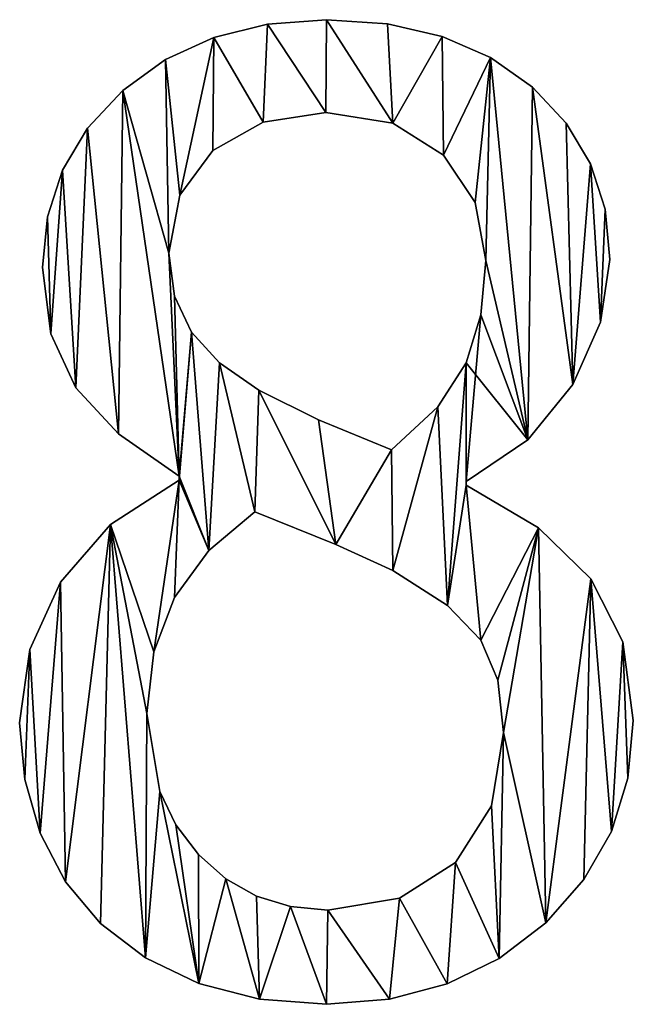
# Model space of a CAD drawing. Extents: x -4329 to 3238, y 0 to 25932.
# Drawn here: x -1165 to -1072, y 6148 to 6297 of the extents above; entities that cross this region are included whole.
import ezdxf

# ---------------------------------------------------------------- set-up
doc = ezdxf.new("R2010")
doc.units = 0
doc.header["$LTSCALE"] = 25.4
doc.layers.get('0').update_dxf_attribs({"color": 13, "linetype": 'CONTINUOUS'})

# ---------------------------------------------------------------- blocks, each defined once
blk = doc.blocks.new('BRICK_80X80X45_C')
at = {"color": 0}
for p, q in [((845.5, 149.14), (845.5, 149.14, 15)), ((845.5, 149.14), (845.5, 149.14, 15)), ((836.57, 148.47), (836.57, 148.47, 15)), ((836.57, 148.47), (836.57, 148.47, 15)), ((854.74, 148.5), (854.74, 148.5, 15)), ((854.74, 148.5), (854.74, 148.5, 15)), ((828.45, 146.46), (828.45, 146.46, 15)), ((828.45, 146.46), (828.45, 146.46, 15)), ((863.01, 146.59), (863.01, 146.59, 15)), ((863.01, 146.59), (863.01, 146.59, 15)), ((870.33, 143.4), (870.33, 143.4, 15)), ((870.33, 143.4), (870.33, 143.4, 15)), ((821.14, 143.1), (821.14, 143.1, 15)), ((821.14, 143.1), (821.14, 143.1, 15)), ((876.68, 138.94), (876.68, 138.94, 15)), ((876.68, 138.94), (876.68, 138.94, 15)), ((814.66, 138.41), (814.66, 138.41, 15)), ((814.66, 138.41), (814.66, 138.41, 15)), ((845.4, 135.06), (845.4, 135.06, 15)), ((845.4, 135.06), (845.4, 135.06, 15)), ((835.91, 133.62), (835.91, 133.62, 15)), ((835.91, 133.62), (835.91, 133.62, 15)), ((855.56, 133.45), (855.56, 133.45, 15)), ((855.56, 133.45), (855.56, 133.45, 15)), ((881.81, 133.48), (881.81, 133.48, 15)), ((881.81, 133.48), (881.81, 133.48, 15)), ((809.33, 132.71), (809.33, 132.71, 15)), ((809.33, 132.71), (809.33, 132.71, 15)), ((828.3, 129.31), (828.3, 129.31, 15)), ((828.3, 129.31), (828.3, 129.31, 15)), ((863.22, 128.64), (863.22, 128.64, 15)), ((863.22, 128.64), (863.22, 128.64, 15)), ((885.48, 127.31), (885.48, 127.31, 15)), ((885.48, 127.31), (885.48, 127.31, 15)), ((805.53, 126.34), (805.53, 126.34, 15)), ((805.53, 126.34), (805.53, 126.34, 15)), ((823.31, 122.56), (823.31, 122.56, 15)), ((823.31, 122.56), (823.31, 122.56, 15)), ((868.03, 121.43), (868.03, 121.43, 15)), ((868.03, 121.43), (868.03, 121.43, 15)), ((887.68, 120.43), (887.68, 120.43, 15)), ((887.68, 120.43), (887.68, 120.43, 15)), ((803.25, 119.3), (803.25, 119.3, 15)), ((803.25, 119.3), (803.25, 119.3, 15)), ((821.65, 113.79), (821.65, 113.79, 15)), ((821.65, 113.79), (821.65, 113.79, 15)), ((869.64, 112.64), (869.64, 112.64, 15)), ((869.64, 112.64), (869.64, 112.64, 15)), ((888.41, 112.84), (888.41, 112.84, 15)), ((888.41, 112.84), (888.41, 112.84, 15)), ((802.49, 111.59), (802.49, 111.59, 15)), ((802.49, 111.59), (802.49, 111.59, 15)), ((822.5, 107.26), (822.5, 107.26, 15)), ((822.5, 107.26), (822.5, 107.26, 15)), ((868.89, 104.42), (868.89, 104.42, 15)), ((868.89, 104.42), (868.89, 104.42, 15)), ((887.01, 103.3), (887.01, 103.3, 15)), ((887.01, 103.3), (887.01, 103.3, 15)), ((803.76, 101.58), (803.76, 101.58, 15)), ((803.76, 101.58), (803.76, 101.58, 15)), ((825.05, 101.82), (825.05, 101.82, 15)), ((825.05, 101.82), (825.05, 101.82, 15)), ((829.3, 97.17), (829.3, 97.17, 15)), ((829.3, 97.17), (829.3, 97.17, 15)), ((866.67, 97.17), (866.67, 97.17, 15)), ((866.67, 97.17), (866.67, 97.17, 15)), ((807.57, 93.39), (807.57, 93.39, 15)), ((807.57, 93.39), (807.57, 93.39, 15)), ((835.25, 93.01), (835.25, 93.01, 15)), ((835.25, 93.01), (835.25, 93.01, 15)), ((882.81, 93.87), (882.81, 93.87, 15)), ((882.81, 93.87), (882.81, 93.87, 15)), ((862.36, 90.51), (862.36, 90.51, 15)), ((862.36, 90.51), (862.36, 90.51, 15)), ((844.3, 88.51), (844.3, 88.51, 15)), ((844.3, 88.51), (844.3, 88.51, 15)), ((814.01, 86.4), (814.01, 86.4, 15)), ((814.01, 86.4), (814.01, 86.4, 15)), ((875.97, 85.51), (875.97, 85.51, 15)), ((875.97, 85.51), (875.97, 85.51, 15)), ((855.36, 84), (855.36, 84, 15)), ((855.36, 84), (855.36, 84, 15)), ((823.18, 79.41), (823.18, 79.98)), ((823.18, 79.41, 15), (823.18, 79.98, 15)), ((823.18, 79.41), (823.18, 79.98)), ((823.18, 79.41, 15), (823.18, 79.98, 15)), ((823.18, 79.98), (823.18, 79.98, 15)), ((823.18, 79.98), (823.18, 79.98, 15)), ((823.18, 79.41), (823.18, 79.41, 15)), ((823.18, 79.41), (823.18, 79.41, 15)), ((866.67, 79.21), (866.67, 78.64)), ((866.67, 79.21, 15), (866.67, 78.64, 15)), ((866.67, 79.21), (866.67, 79.21, 15)), ((866.67, 79.21), (866.67, 78.64)), ((866.67, 79.21), (866.67, 79.21, 15)), ((866.67, 79.21, 15), (866.67, 78.64, 15)), ((866.67, 78.64), (866.67, 78.64, 15)), ((866.67, 78.64), (866.67, 78.64, 15)), ((834.67, 74.62), (834.67, 74.62, 15)), ((834.67, 74.62), (834.67, 74.62, 15)), ((812.8, 72.67), (812.8, 72.67, 15)), ((812.8, 72.67), (812.8, 72.67, 15)), ((877.61, 72.17), (877.61, 72.17, 15)), ((877.61, 72.17), (877.61, 72.17, 15)), ((827.66, 68.74), (827.66, 68.74, 15)), ((827.66, 68.74), (827.66, 68.74, 15)), ((846.89, 69.64), (846.89, 69.64, 15)), ((846.89, 69.64), (846.89, 69.64, 15)), ((855.56, 65.71), (855.56, 65.71, 15)), ((855.56, 65.71), (855.56, 65.71, 15)), ((885.54, 64.46), (885.54, 64.46, 15)), ((885.54, 64.46), (885.54, 64.46, 15)), ((805.22, 63.94), (805.22, 63.94, 15)), ((805.22, 63.94), (805.22, 63.94, 15)), ((822.51, 61.64), (822.51, 61.64, 15)), ((822.51, 61.64), (822.51, 61.64, 15)), ((863.82, 60.39), (863.82, 60.39, 15)), ((863.82, 60.39), (863.82, 60.39, 15)), ((800.59, 53.75), (800.59, 53.75, 15)), ((800.59, 53.75), (800.59, 53.75, 15)), ((868.87, 55.17), (868.87, 55.17, 15)), ((868.87, 55.17), (868.87, 55.17, 15)), ((890.35, 54.93), (890.35, 54.93, 15)), ((890.35, 54.93), (890.35, 54.93, 15)), ((819.35, 53.39), (819.35, 53.39, 15)), ((819.35, 53.39), (819.35, 53.39, 15)), ((871.46, 49.09), (871.46, 49.09, 15)), ((871.46, 49.09), (871.46, 49.09, 15)), ((818.3, 44.06), (818.3, 44.06, 15)), ((818.3, 44.06), (818.3, 44.06, 15)), ((799.04, 42.62), (799.04, 42.62, 15)), ((799.04, 42.62), (799.04, 42.62, 15)), ((891.95, 43.01), (891.95, 43.01, 15)), ((891.95, 43.01), (891.95, 43.01, 15)), ((872.32, 41.19), (872.32, 41.19, 15)), ((872.32, 41.19), (872.32, 41.19, 15)), ((799.82, 34.04), (799.82, 34.04, 15)), ((799.82, 34.04), (799.82, 34.04, 15)), ((891.12, 34.23), (891.12, 34.23, 15)), ((891.12, 34.23), (891.12, 34.23, 15)), ((820.25, 32.26), (820.25, 32.26, 15)), ((820.25, 32.26), (820.25, 32.26, 15)), ((870.5, 30.04), (870.5, 30.04, 15)), ((870.5, 30.04), (870.5, 30.04, 15)), ((822.69, 27.2), (822.69, 27.2, 15)), ((822.69, 27.2), (822.69, 27.2, 15)), ((802.16, 25.91), (802.16, 25.91, 15)), ((802.16, 25.91), (802.16, 25.91, 15)), ((888.64, 26.2), (888.64, 26.2, 15)), ((888.64, 26.2), (888.64, 26.2, 15)), ((826.1, 22.7), (826.1, 22.7, 15)), ((826.1, 22.7), (826.1, 22.7, 15)), ((865.04, 21.5), (865.04, 21.5, 15)), ((865.04, 21.5), (865.04, 21.5, 15)), ((806, 18.55), (806, 18.55, 15)), ((806, 18.55), (806, 18.55, 15)), ((830.25, 19.01), (830.25, 19.01, 15)), ((830.25, 19.01), (830.25, 19.01, 15)), ((884.49, 18.91), (884.49, 18.91, 15)), ((884.49, 18.91), (884.49, 18.91, 15)), ((834.9, 16.38), (834.9, 16.38, 15)), ((834.9, 16.38), (834.9, 16.38, 15)), ((856.56, 16.08), (856.56, 16.08, 15)), ((856.56, 16.08), (856.56, 16.08, 15)), ((840.05, 14.8), (840.05, 14.8, 15)), ((840.05, 14.8), (840.05, 14.8, 15)), ((845.69, 14.27), (845.69, 14.27, 15)), ((845.69, 14.27), (845.69, 14.27, 15)), ((811.3, 12.26), (811.3, 12.26, 15)), ((811.3, 12.26), (811.3, 12.26, 15)), ((878.69, 12.36), (878.69, 12.36, 15)), ((878.69, 12.36), (878.69, 12.36, 15)), ((818.08, 7.02), (818.08, 7.02, 15)), ((818.08, 7.02), (818.08, 7.02, 15)), ((871.64, 6.95), (871.64, 6.95, 15)), ((871.64, 6.95), (871.64, 6.95, 15)), ((826.15, 3.16), (826.15, 3.16, 15)), ((826.15, 3.16), (826.15, 3.16, 15)), ((863.76, 3.09), (863.76, 3.09, 15)), ((863.76, 3.09), (863.76, 3.09, 15)), ((835.34, 0.79), (835.34, 0.79, 15)), ((835.34, 0.79), (835.34, 0.79, 15)), ((845.5, 0), (845.5, 0, 15)), ((845.5, 0), (845.5, 0, 15)), ((855.04, 0.77), (855.04, 0.77, 15)), ((855.04, 0.77), (855.04, 0.77, 15))]:
    blk.add_line(p, q, dxfattribs=at)
mesh = blk.add_polyface(dxfattribs=at)
corners = [(803.25, 119.3), (803.76, 101.58), (802.49, 111.59), (805.53, 126.34), (807.57, 93.39), (809.33, 132.71), (814.01, 86.4), (814.66, 138.41), (823.18, 79.98), (821.65, 113.79), (821.14, 143.1), (822.5, 107.26), (825.05, 101.82), (823.18, 79.41), (823.31, 122.56), (828.45, 146.46), (828.3, 129.31), (835.91, 133.62), (836.57, 148.47), (845.4, 135.06), (845.5, 149.14), (855.56, 133.45), (854.74, 148.5), (863.01, 146.59), (863.22, 128.64), (870.33, 143.4), (868.03, 121.43), (869.64, 112.64), (868.89, 104.42), (866.67, 79.21), (866.67, 97.17), (875.97, 85.51), (876.68, 138.94), (882.81, 93.87), (881.81, 133.48), (885.48, 127.31), (887.01, 103.3), (887.68, 120.43), (888.41, 112.84), (800.59, 53.75), (799.82, 34.04), (799.04, 42.62), (802.16, 25.91), (805.22, 63.94), (806, 18.55), (812.8, 72.67), (811.3, 12.26), (818.08, 7.02), (818.3, 44.06), (819.35, 53.39), (822.51, 61.64), (827.66, 68.74), (829.3, 97.17), (834.67, 74.62), (835.25, 93.01), (846.89, 69.64), (844.3, 88.51), (855.36, 84), (855.56, 65.71), (862.36, 90.51), (863.82, 60.39), (866.67, 78.64), (868.87, 55.17), (877.61, 72.17), (871.46, 49.09), (872.32, 41.19), (820.25, 32.26), (826.15, 3.16), (822.69, 27.2), (826.1, 22.7), (830.25, 19.01), (835.34, 0.79), (834.9, 16.38), (840.05, 14.8), (845.5, 0), (845.69, 14.27), (855.04, 0.77), (856.56, 16.08), (863.76, 3.09), (865.04, 21.5), (871.64, 6.95), (870.5, 30.04), (878.69, 12.36), (885.54, 64.46), (884.49, 18.91), (888.64, 26.2), (890.35, 54.93), (891.12, 34.23), (891.95, 43.01)]
mesh.append_faces([[corners[k] for k in face] for face in [(0, 1, 2), (36, 37, 38), (39, 40, 41), (87, 86, 88)]], dxfattribs={"vtx0": -1, "color": 0})
mesh.append_faces([[corners[k] for k in face] for face in [(1, 3, 4), (4, 5, 6), (6, 7, 8), (8, 12, 13), (14, 15, 16), (16, 15, 17), (17, 18, 19), (19, 20, 21), (21, 23, 24), (24, 25, 26), (26, 25, 27), (28, 29, 30), (29, 28, 31), (31, 32, 33), (33, 35, 36), (40, 39, 42), (42, 43, 44), (44, 45, 46), (46, 45, 47), (48, 45, 49), (49, 13, 50), (50, 13, 51), (51, 52, 53), (53, 54, 55), (55, 57, 58), (58, 59, 60), (60, 61, 62), (61, 30, 29), (62, 63, 64), (64, 63, 65), (47, 66, 67), (66, 47, 48), (67, 70, 71), (71, 73, 74), (74, 75, 76), (76, 77, 78), (78, 79, 80), (80, 65, 82), (82, 83, 84), (84, 83, 85), (85, 86, 87)]], dxfattribs={"vtx0": -1, "vtx1": -1, "color": 0})
mesh.append_faces([[corners[k] for k in face] for face in [(8, 7, 9), (31, 27, 25), (47, 45, 48), (51, 13, 12), (60, 30, 61), (82, 65, 63)]], dxfattribs={"vtx0": -1, "vtx1": -1, "vtx2": -1, "color": 0})
mesh.append_faces([[corners[k] for k in face] for face in [(1, 0, 3), (4, 3, 5), (6, 5, 7), (9, 7, 10), (8, 9, 11), (8, 11, 12), (10, 14, 9), (14, 10, 15), (17, 15, 18), (19, 18, 20), (21, 20, 22), (21, 22, 23), (24, 23, 25), (31, 28, 27), (31, 25, 32), (33, 32, 34), (33, 34, 35), (36, 35, 37), (42, 39, 43), (44, 43, 45), (49, 45, 13), (51, 12, 52), (53, 52, 54), (55, 54, 56), (55, 56, 57), (58, 57, 59), (60, 59, 30), (62, 61, 63), (67, 66, 68), (67, 68, 69), (67, 69, 70), (71, 70, 72), (71, 72, 73), (74, 73, 75), (76, 75, 77), (78, 77, 79), (80, 79, 81), (80, 81, 65), (82, 63, 83), (85, 83, 86)]], dxfattribs={"vtx0": -1, "vtx2": -1, "color": 0})
mesh = blk.add_polyface(dxfattribs=at)
corners = [(818.08, 7.02, 15), (820.25, 32.26, 15), (818.3, 44.06, 15), (826.15, 3.16, 15), (822.69, 27.2, 15), (826.1, 22.7, 15), (830.25, 19.01, 15), (835.34, 0.79, 15), (834.9, 16.38, 15), (840.05, 14.8, 15), (845.5, 0, 15), (845.69, 14.27, 15), (855.04, 0.77, 15), (856.56, 16.08, 15), (863.76, 3.09, 15), (865.04, 21.5, 15), (871.64, 6.95, 15), (870.5, 30.04, 15), (872.32, 41.19, 15), (878.69, 12.36, 15), (877.61, 72.17, 15), (885.54, 64.46, 15), (884.49, 18.91, 15), (888.64, 26.2, 15), (890.35, 54.93, 15), (891.12, 34.23, 15), (891.95, 43.01, 15), (868.87, 55.17, 15), (866.67, 78.64, 15), (863.82, 60.39, 15), (871.46, 49.09, 15), (799.82, 34.04, 15), (800.59, 53.75, 15), (799.04, 42.62, 15), (802.16, 25.91, 15), (805.22, 63.94, 15), (806, 18.55, 15), (812.8, 72.67, 15), (811.3, 12.26, 15), (819.35, 53.39, 15), (823.18, 79.41, 15), (822.51, 61.64, 15), (827.66, 68.74, 15), (823.18, 79.98, 15), (825.05, 101.82, 15), (829.3, 97.17, 15), (834.67, 74.62, 15), (835.25, 93.01, 15), (846.89, 69.64, 15), (844.3, 88.51, 15), (855.36, 84, 15), (855.56, 65.71, 15), (862.36, 90.51, 15), (866.67, 97.17, 15), (866.67, 79.21, 15), (875.97, 85.51, 15), (868.89, 104.42, 15), (869.64, 112.64, 15), (870.33, 143.4, 15), (876.68, 138.94, 15), (882.81, 93.87, 15), (881.81, 133.48, 15), (885.48, 127.31, 15), (887.01, 103.3, 15), (887.68, 120.43, 15), (888.41, 112.84, 15), (821.14, 143.1, 15), (823.31, 122.56, 15), (828.45, 146.46, 15), (821.65, 113.79, 15), (828.3, 129.31, 15), (835.91, 133.62, 15), (836.57, 148.47, 15), (845.4, 135.06, 15), (845.5, 149.14, 15), (855.56, 133.45, 15), (854.74, 148.5, 15), (863.01, 146.59, 15), (863.22, 128.64, 15), (868.03, 121.43, 15), (803.76, 101.58, 15), (803.25, 119.3, 15), (802.49, 111.59, 15), (805.53, 126.34, 15), (807.57, 93.39, 15), (809.33, 132.71, 15), (814.01, 86.4, 15), (814.66, 138.41, 15), (822.5, 107.26, 15)]
mesh.append_faces([[corners[k] for k in face] for face in [(24, 25, 26), (31, 32, 33), (64, 63, 65), (80, 81, 82)]], dxfattribs={"vtx0": -1, "color": 0})
mesh.append_faces([[corners[k] for k in face] for face in [(1, 3, 4), (4, 3, 5), (5, 3, 6), (6, 7, 8), (8, 7, 9), (9, 10, 11), (11, 12, 13), (13, 14, 15), (15, 16, 17), (17, 16, 18), (20, 19, 21), (21, 23, 24), (27, 28, 29), (28, 27, 20), (32, 34, 35), (35, 36, 37), (37, 39, 40), (40, 42, 43), (44, 42, 45), (45, 46, 47), (47, 48, 49), (49, 48, 50), (50, 51, 52), (52, 29, 53), (53, 55, 56), (56, 55, 57), (58, 55, 59), (59, 60, 61), (61, 60, 62), (62, 63, 64), (66, 67, 68), (67, 66, 69), (68, 71, 72), (72, 73, 74), (74, 75, 76), (76, 75, 77), (77, 78, 58), (81, 80, 83), (83, 84, 85), (85, 86, 87), (87, 69, 66), (69, 43, 88), (88, 43, 44)]], dxfattribs={"vtx0": -1, "vtx1": -1, "color": 0})
mesh.append_faces([[corners[k] for k in face] for face in [(18, 19, 20), (37, 0, 2), (43, 42, 44), (53, 29, 28), (57, 55, 58), (87, 43, 69)]], dxfattribs={"vtx0": -1, "vtx1": -1, "vtx2": -1, "color": 0})
mesh.append_faces([[corners[k] for k in face] for face in [(0, 1, 2), (1, 0, 3), (6, 3, 7), (9, 7, 10), (11, 10, 12), (13, 12, 14), (15, 14, 16), (18, 16, 19), (21, 19, 22), (21, 22, 23), (24, 23, 25), (20, 27, 30), (20, 30, 18), (32, 31, 34), (35, 34, 36), (37, 36, 38), (37, 38, 0), (37, 2, 39), (40, 39, 41), (40, 41, 42), (45, 42, 46), (47, 46, 48), (50, 48, 51), (52, 51, 29), (53, 28, 54), (53, 54, 55), (59, 55, 60), (62, 60, 63), (68, 67, 70), (68, 70, 71), (72, 71, 73), (74, 73, 75), (77, 75, 78), (58, 78, 79), (58, 79, 57), (83, 80, 84), (85, 84, 86), (87, 86, 43)]], dxfattribs={"vtx0": -1, "vtx2": -1, "color": 0})
mesh = blk.add_polyface(dxfattribs=at)
corners = [(836.57, 148.47, 15), (845.5, 149.14), (836.57, 148.47), (845.5, 149.14, 15)]
mesh.append_faces([[corners[k] for k in face] for face in [(0, 1, 2), (1, 0, 3)]], dxfattribs={"vtx0": -1, "color": 0})
mesh = blk.add_polyface(dxfattribs=at)
corners = [(845.5, 149.14, 15), (854.74, 148.5), (845.5, 149.14), (854.74, 148.5, 15)]
mesh.append_faces([[corners[k] for k in face] for face in [(0, 1, 2), (1, 0, 3)]], dxfattribs={"vtx0": -1, "color": 0})
mesh = blk.add_polyface(dxfattribs=at)
corners = [(828.45, 146.46, 15), (836.57, 148.47), (828.45, 146.46), (836.57, 148.47, 15)]
mesh.append_faces([[corners[k] for k in face] for face in [(0, 1, 2), (1, 0, 3)]], dxfattribs={"vtx0": -1, "color": 0})
mesh = blk.add_polyface(dxfattribs=at)
corners = [(854.74, 148.5, 15), (863.01, 146.59), (854.74, 148.5), (863.01, 146.59, 15)]
mesh.append_faces([[corners[k] for k in face] for face in [(0, 1, 2), (1, 0, 3)]], dxfattribs={"vtx0": -1, "color": 0})
mesh = blk.add_polyface(dxfattribs=at)
corners = [(821.14, 143.1, 15), (828.45, 146.46), (821.14, 143.1), (828.45, 146.46, 15)]
mesh.append_faces([[corners[k] for k in face] for face in [(0, 1, 2), (1, 0, 3)]], dxfattribs={"vtx0": -1, "color": 0})
mesh = blk.add_polyface(dxfattribs=at)
corners = [(863.01, 146.59, 15), (870.33, 143.4), (863.01, 146.59), (870.33, 143.4, 15)]
mesh.append_faces([[corners[k] for k in face] for face in [(0, 1, 2), (1, 0, 3)]], dxfattribs={"vtx0": -1, "color": 0})
mesh = blk.add_polyface(dxfattribs=at)
corners = [(870.33, 143.4, 15), (876.68, 138.94), (870.33, 143.4), (876.68, 138.94, 15)]
mesh.append_faces([[corners[k] for k in face] for face in [(0, 1, 2), (1, 0, 3)]], dxfattribs={"vtx0": -1, "color": 0})
mesh = blk.add_polyface(dxfattribs=at)
corners = [(814.66, 138.41, 15), (821.14, 143.1), (814.66, 138.41), (821.14, 143.1, 15)]
mesh.append_faces([[corners[k] for k in face] for face in [(0, 1, 2), (1, 0, 3)]], dxfattribs={"vtx0": -1, "color": 0})
mesh = blk.add_polyface(dxfattribs=at)
corners = [(876.68, 138.94), (881.81, 133.48, 15), (881.81, 133.48), (876.68, 138.94, 15)]
mesh.append_faces([[corners[k] for k in face] for face in [(0, 1, 2), (1, 0, 3)]], dxfattribs={"vtx0": -1, "color": 0})
mesh = blk.add_polyface(dxfattribs=at)
corners = [(814.66, 138.41, 15), (809.33, 132.71), (809.33, 132.71, 15), (814.66, 138.41)]
mesh.append_faces([[corners[k] for k in face] for face in [(0, 1, 2), (1, 0, 3)]], dxfattribs={"vtx0": -1, "color": 0})
mesh = blk.add_polyface(dxfattribs=at)
corners = [(845.4, 135.06, 15), (835.91, 133.62), (845.4, 135.06), (835.91, 133.62, 15)]
mesh.append_faces([[corners[k] for k in face] for face in [(0, 1, 2), (1, 0, 3)]], dxfattribs={"vtx0": -1, "color": 0})
mesh = blk.add_polyface(dxfattribs=at)
corners = [(855.56, 133.45, 15), (845.4, 135.06), (855.56, 133.45), (845.4, 135.06, 15)]
mesh.append_faces([[corners[k] for k in face] for face in [(0, 1, 2), (1, 0, 3)]], dxfattribs={"vtx0": -1, "color": 0})
mesh = blk.add_polyface(dxfattribs=at)
corners = [(835.91, 133.62, 15), (828.3, 129.31), (835.91, 133.62), (828.3, 129.31, 15)]
mesh.append_faces([[corners[k] for k in face] for face in [(0, 1, 2), (1, 0, 3)]], dxfattribs={"vtx0": -1, "color": 0})
mesh = blk.add_polyface(dxfattribs=at)
corners = [(863.22, 128.64, 15), (855.56, 133.45), (863.22, 128.64), (855.56, 133.45, 15)]
mesh.append_faces([[corners[k] for k in face] for face in [(0, 1, 2), (1, 0, 3)]], dxfattribs={"vtx0": -1, "color": 0})
mesh = blk.add_polyface(dxfattribs=at)
corners = [(881.81, 133.48), (885.48, 127.31, 15), (885.48, 127.31), (881.81, 133.48, 15)]
mesh.append_faces([[corners[k] for k in face] for face in [(0, 1, 2), (1, 0, 3)]], dxfattribs={"vtx0": -1, "color": 0})
mesh = blk.add_polyface(dxfattribs=at)
corners = [(809.33, 132.71, 15), (805.53, 126.34), (805.53, 126.34, 15), (809.33, 132.71)]
mesh.append_faces([[corners[k] for k in face] for face in [(0, 1, 2), (1, 0, 3)]], dxfattribs={"vtx0": -1, "color": 0})
mesh = blk.add_polyface(dxfattribs=at)
corners = [(828.3, 129.31), (823.31, 122.56, 15), (823.31, 122.56), (828.3, 129.31, 15)]
mesh.append_faces([[corners[k] for k in face] for face in [(0, 1, 2), (1, 0, 3)]], dxfattribs={"vtx0": -1, "color": 0})
mesh = blk.add_polyface(dxfattribs=at)
corners = [(863.22, 128.64, 15), (868.03, 121.43), (868.03, 121.43, 15), (863.22, 128.64)]
mesh.append_faces([[corners[k] for k in face] for face in [(0, 1, 2), (1, 0, 3)]], dxfattribs={"vtx0": -1, "color": 0})
mesh = blk.add_polyface(dxfattribs=at)
corners = [(885.48, 127.31), (887.68, 120.43, 15), (887.68, 120.43), (885.48, 127.31, 15)]
mesh.append_faces([[corners[k] for k in face] for face in [(0, 1, 2), (1, 0, 3)]], dxfattribs={"vtx0": -1, "color": 0})
mesh = blk.add_polyface(dxfattribs=at)
corners = [(805.53, 126.34, 15), (803.25, 119.3), (803.25, 119.3, 15), (805.53, 126.34)]
mesh.append_faces([[corners[k] for k in face] for face in [(0, 1, 2), (1, 0, 3)]], dxfattribs={"vtx0": -1, "color": 0})
mesh = blk.add_polyface(dxfattribs=at)
corners = [(823.31, 122.56), (821.65, 113.79, 15), (821.65, 113.79), (823.31, 122.56, 15)]
mesh.append_faces([[corners[k] for k in face] for face in [(0, 1, 2), (1, 0, 3)]], dxfattribs={"vtx0": -1, "color": 0})
mesh = blk.add_polyface(dxfattribs=at)
corners = [(868.03, 121.43, 15), (869.64, 112.64), (869.64, 112.64, 15), (868.03, 121.43)]
mesh.append_faces([[corners[k] for k in face] for face in [(0, 1, 2), (1, 0, 3)]], dxfattribs={"vtx0": -1, "color": 0})
mesh = blk.add_polyface(dxfattribs=at)
corners = [(887.68, 120.43), (888.41, 112.84, 15), (888.41, 112.84), (887.68, 120.43, 15)]
mesh.append_faces([[corners[k] for k in face] for face in [(0, 1, 2), (1, 0, 3)]], dxfattribs={"vtx0": -1, "color": 0})
mesh = blk.add_polyface(dxfattribs=at)
corners = [(803.25, 119.3, 15), (802.49, 111.59), (802.49, 111.59, 15), (803.25, 119.3)]
mesh.append_faces([[corners[k] for k in face] for face in [(0, 1, 2), (1, 0, 3)]], dxfattribs={"vtx0": -1, "color": 0})
mesh = blk.add_polyface(dxfattribs=at)
corners = [(821.65, 113.79), (822.5, 107.26, 15), (822.5, 107.26), (821.65, 113.79, 15)]
mesh.append_faces([[corners[k] for k in face] for face in [(0, 1, 2), (1, 0, 3)]], dxfattribs={"vtx0": -1, "color": 0})
mesh = blk.add_polyface(dxfattribs=at)
corners = [(869.64, 112.64, 15), (868.89, 104.42), (868.89, 104.42, 15), (869.64, 112.64)]
mesh.append_faces([[corners[k] for k in face] for face in [(0, 1, 2), (1, 0, 3)]], dxfattribs={"vtx0": -1, "color": 0})
mesh = blk.add_polyface(dxfattribs=at)
corners = [(888.41, 112.84), (887.01, 103.3, 15), (887.01, 103.3), (888.41, 112.84, 15)]
mesh.append_faces([[corners[k] for k in face] for face in [(0, 1, 2), (1, 0, 3)]], dxfattribs={"vtx0": -1, "color": 0})
mesh = blk.add_polyface(dxfattribs=at)
corners = [(802.49, 111.59, 15), (803.76, 101.58), (803.76, 101.58, 15), (802.49, 111.59)]
mesh.append_faces([[corners[k] for k in face] for face in [(0, 1, 2), (1, 0, 3)]], dxfattribs={"vtx0": -1, "color": 0})
mesh = blk.add_polyface(dxfattribs=at)
corners = [(822.5, 107.26), (825.05, 101.82, 15), (825.05, 101.82), (822.5, 107.26, 15)]
mesh.append_faces([[corners[k] for k in face] for face in [(0, 1, 2), (1, 0, 3)]], dxfattribs={"vtx0": -1, "color": 0})
mesh = blk.add_polyface(dxfattribs=at)
corners = [(868.89, 104.42, 15), (866.67, 97.17), (866.67, 97.17, 15), (868.89, 104.42)]
mesh.append_faces([[corners[k] for k in face] for face in [(0, 1, 2), (1, 0, 3)]], dxfattribs={"vtx0": -1, "color": 0})
mesh = blk.add_polyface(dxfattribs=at)
corners = [(887.01, 103.3), (882.81, 93.87, 15), (882.81, 93.87), (887.01, 103.3, 15)]
mesh.append_faces([[corners[k] for k in face] for face in [(0, 1, 2), (1, 0, 3)]], dxfattribs={"vtx0": -1, "color": 0})
mesh = blk.add_polyface(dxfattribs=at)
corners = [(803.76, 101.58, 15), (807.57, 93.39), (807.57, 93.39, 15), (803.76, 101.58)]
mesh.append_faces([[corners[k] for k in face] for face in [(0, 1, 2), (1, 0, 3)]], dxfattribs={"vtx0": -1, "color": 0})
mesh = blk.add_polyface(dxfattribs=at)
corners = [(825.05, 101.82), (829.3, 97.17, 15), (829.3, 97.17), (825.05, 101.82, 15)]
mesh.append_faces([[corners[k] for k in face] for face in [(0, 1, 2), (1, 0, 3)]], dxfattribs={"vtx0": -1, "color": 0})
mesh = blk.add_polyface(dxfattribs=at)
corners = [(829.3, 97.17, 15), (835.25, 93.01), (829.3, 97.17), (835.25, 93.01, 15)]
mesh.append_faces([[corners[k] for k in face] for face in [(0, 1, 2), (1, 0, 3)]], dxfattribs={"vtx0": -1, "color": 0})
mesh = blk.add_polyface(dxfattribs=at)
corners = [(866.67, 97.17, 15), (862.36, 90.51), (862.36, 90.51, 15), (866.67, 97.17)]
mesh.append_faces([[corners[k] for k in face] for face in [(0, 1, 2), (1, 0, 3)]], dxfattribs={"vtx0": -1, "color": 0})
mesh = blk.add_polyface(dxfattribs=at)
corners = [(807.57, 93.39, 15), (814.01, 86.4), (814.01, 86.4, 15), (807.57, 93.39)]
mesh.append_faces([[corners[k] for k in face] for face in [(0, 1, 2), (1, 0, 3)]], dxfattribs={"vtx0": -1, "color": 0})
mesh = blk.add_polyface(dxfattribs=at)
corners = [(835.25, 93.01, 15), (844.3, 88.51), (835.25, 93.01), (844.3, 88.51, 15)]
mesh.append_faces([[corners[k] for k in face] for face in [(0, 1, 2), (1, 0, 3)]], dxfattribs={"vtx0": -1, "color": 0})
mesh = blk.add_polyface(dxfattribs=at)
corners = [(882.81, 93.87), (875.97, 85.51, 15), (875.97, 85.51), (882.81, 93.87, 15)]
mesh.append_faces([[corners[k] for k in face] for face in [(0, 1, 2), (1, 0, 3)]], dxfattribs={"vtx0": -1, "color": 0})
mesh = blk.add_polyface(dxfattribs=at)
corners = [(855.36, 84, 15), (862.36, 90.51), (855.36, 84), (862.36, 90.51, 15)]
mesh.append_faces([[corners[k] for k in face] for face in [(0, 1, 2), (1, 0, 3)]], dxfattribs={"vtx0": -1, "color": 0})
mesh = blk.add_polyface(dxfattribs=at)
corners = [(844.3, 88.51, 15), (855.36, 84), (844.3, 88.51), (855.36, 84, 15)]
mesh.append_faces([[corners[k] for k in face] for face in [(0, 1, 2), (1, 0, 3)]], dxfattribs={"vtx0": -1, "color": 0})
mesh = blk.add_polyface(dxfattribs=at)
corners = [(823.18, 79.98, 15), (814.01, 86.4), (823.18, 79.98), (814.01, 86.4, 15)]
mesh.append_faces([[corners[k] for k in face] for face in [(0, 1, 2), (1, 0, 3)]], dxfattribs={"vtx0": -1, "color": 0})
mesh = blk.add_polyface(dxfattribs=at)
corners = [(875.97, 85.51, 15), (866.67, 79.21), (875.97, 85.51), (866.67, 79.21, 15)]
mesh.append_faces([[corners[k] for k in face] for face in [(0, 1, 2), (1, 0, 3)]], dxfattribs={"vtx0": -1, "color": 0})
mesh = blk.add_polyface(dxfattribs=at)
corners = [(812.8, 72.67, 15), (823.18, 79.41), (812.8, 72.67), (823.18, 79.41, 15)]
mesh.append_faces([[corners[k] for k in face] for face in [(0, 1, 2), (1, 0, 3)]], dxfattribs={"vtx0": -1, "color": 0})
mesh = blk.add_polyface(dxfattribs=at)
corners = [(823.18, 79.98, 15), (823.18, 79.41), (823.18, 79.41, 15), (823.18, 79.98)]
mesh.append_faces([[corners[k] for k in face] for face in [(0, 1, 2), (1, 0, 3)]], dxfattribs={"vtx0": -1, "color": 0})
mesh = blk.add_polyface(dxfattribs=at)
corners = [(866.67, 79.21), (866.67, 78.64, 15), (866.67, 78.64), (866.67, 79.21, 15)]
mesh.append_faces([[corners[k] for k in face] for face in [(0, 1, 2), (1, 0, 3)]], dxfattribs={"vtx0": -1, "color": 0})
mesh = blk.add_polyface(dxfattribs=at)
corners = [(866.67, 78.64, 15), (877.61, 72.17), (866.67, 78.64), (877.61, 72.17, 15)]
mesh.append_faces([[corners[k] for k in face] for face in [(0, 1, 2), (1, 0, 3)]], dxfattribs={"vtx0": -1, "color": 0})
mesh = blk.add_polyface(dxfattribs=at)
corners = [(834.67, 74.62, 15), (827.66, 68.74), (834.67, 74.62), (827.66, 68.74, 15)]
mesh.append_faces([[corners[k] for k in face] for face in [(0, 1, 2), (1, 0, 3)]], dxfattribs={"vtx0": -1, "color": 0})
mesh = blk.add_polyface(dxfattribs=at)
corners = [(846.89, 69.64, 15), (834.67, 74.62), (846.89, 69.64), (834.67, 74.62, 15)]
mesh.append_faces([[corners[k] for k in face] for face in [(0, 1, 2), (1, 0, 3)]], dxfattribs={"vtx0": -1, "color": 0})
mesh = blk.add_polyface(dxfattribs=at)
corners = [(812.8, 72.67, 15), (805.22, 63.94), (805.22, 63.94, 15), (812.8, 72.67)]
mesh.append_faces([[corners[k] for k in face] for face in [(0, 1, 2), (1, 0, 3)]], dxfattribs={"vtx0": -1, "color": 0})
mesh = blk.add_polyface(dxfattribs=at)
corners = [(877.61, 72.17, 15), (885.54, 64.46), (877.61, 72.17), (885.54, 64.46, 15)]
mesh.append_faces([[corners[k] for k in face] for face in [(0, 1, 2), (1, 0, 3)]], dxfattribs={"vtx0": -1, "color": 0})
mesh = blk.add_polyface(dxfattribs=at)
corners = [(827.66, 68.74), (822.51, 61.64, 15), (822.51, 61.64), (827.66, 68.74, 15)]
mesh.append_faces([[corners[k] for k in face] for face in [(0, 1, 2), (1, 0, 3)]], dxfattribs={"vtx0": -1, "color": 0})
mesh = blk.add_polyface(dxfattribs=at)
corners = [(855.56, 65.71, 15), (846.89, 69.64), (855.56, 65.71), (846.89, 69.64, 15)]
mesh.append_faces([[corners[k] for k in face] for face in [(0, 1, 2), (1, 0, 3)]], dxfattribs={"vtx0": -1, "color": 0})
mesh = blk.add_polyface(dxfattribs=at)
corners = [(863.82, 60.39, 15), (855.56, 65.71), (863.82, 60.39), (855.56, 65.71, 15)]
mesh.append_faces([[corners[k] for k in face] for face in [(0, 1, 2), (1, 0, 3)]], dxfattribs={"vtx0": -1, "color": 0})
mesh = blk.add_polyface(dxfattribs=at)
corners = [(885.54, 64.46), (890.35, 54.93, 15), (890.35, 54.93), (885.54, 64.46, 15)]
mesh.append_faces([[corners[k] for k in face] for face in [(0, 1, 2), (1, 0, 3)]], dxfattribs={"vtx0": -1, "color": 0})
mesh = blk.add_polyface(dxfattribs=at)
corners = [(805.22, 63.94, 15), (800.59, 53.75), (800.59, 53.75, 15), (805.22, 63.94)]
mesh.append_faces([[corners[k] for k in face] for face in [(0, 1, 2), (1, 0, 3)]], dxfattribs={"vtx0": -1, "color": 0})
mesh = blk.add_polyface(dxfattribs=at)
corners = [(822.51, 61.64), (819.35, 53.39, 15), (819.35, 53.39), (822.51, 61.64, 15)]
mesh.append_faces([[corners[k] for k in face] for face in [(0, 1, 2), (1, 0, 3)]], dxfattribs={"vtx0": -1, "color": 0})
mesh = blk.add_polyface(dxfattribs=at)
corners = [(863.82, 60.39, 15), (868.87, 55.17), (868.87, 55.17, 15), (863.82, 60.39)]
mesh.append_faces([[corners[k] for k in face] for face in [(0, 1, 2), (1, 0, 3)]], dxfattribs={"vtx0": -1, "color": 0})
mesh = blk.add_polyface(dxfattribs=at)
corners = [(800.59, 53.75, 15), (799.04, 42.62), (799.04, 42.62, 15), (800.59, 53.75)]
mesh.append_faces([[corners[k] for k in face] for face in [(0, 1, 2), (1, 0, 3)]], dxfattribs={"vtx0": -1, "color": 0})
mesh = blk.add_polyface(dxfattribs=at)
corners = [(868.87, 55.17, 15), (871.46, 49.09), (871.46, 49.09, 15), (868.87, 55.17)]
mesh.append_faces([[corners[k] for k in face] for face in [(0, 1, 2), (1, 0, 3)]], dxfattribs={"vtx0": -1, "color": 0})
mesh = blk.add_polyface(dxfattribs=at)
corners = [(890.35, 54.93), (891.95, 43.01, 15), (891.95, 43.01), (890.35, 54.93, 15)]
mesh.append_faces([[corners[k] for k in face] for face in [(0, 1, 2), (1, 0, 3)]], dxfattribs={"vtx0": -1, "color": 0})
mesh = blk.add_polyface(dxfattribs=at)
corners = [(819.35, 53.39), (818.3, 44.06, 15), (818.3, 44.06), (819.35, 53.39, 15)]
mesh.append_faces([[corners[k] for k in face] for face in [(0, 1, 2), (1, 0, 3)]], dxfattribs={"vtx0": -1, "color": 0})
mesh = blk.add_polyface(dxfattribs=at)
corners = [(871.46, 49.09, 15), (872.32, 41.19), (872.32, 41.19, 15), (871.46, 49.09)]
mesh.append_faces([[corners[k] for k in face] for face in [(0, 1, 2), (1, 0, 3)]], dxfattribs={"vtx0": -1, "color": 0})
mesh = blk.add_polyface(dxfattribs=at)
corners = [(818.3, 44.06), (820.25, 32.26, 15), (820.25, 32.26), (818.3, 44.06, 15)]
mesh.append_faces([[corners[k] for k in face] for face in [(0, 1, 2), (1, 0, 3)]], dxfattribs={"vtx0": -1, "color": 0})
mesh = blk.add_polyface(dxfattribs=at)
corners = [(799.04, 42.62, 15), (799.82, 34.04), (799.82, 34.04, 15), (799.04, 42.62)]
mesh.append_faces([[corners[k] for k in face] for face in [(0, 1, 2), (1, 0, 3)]], dxfattribs={"vtx0": -1, "color": 0})
mesh = blk.add_polyface(dxfattribs=at)
corners = [(891.95, 43.01), (891.12, 34.23, 15), (891.12, 34.23), (891.95, 43.01, 15)]
mesh.append_faces([[corners[k] for k in face] for face in [(0, 1, 2), (1, 0, 3)]], dxfattribs={"vtx0": -1, "color": 0})
mesh = blk.add_polyface(dxfattribs=at)
corners = [(872.32, 41.19, 15), (870.5, 30.04), (870.5, 30.04, 15), (872.32, 41.19)]
mesh.append_faces([[corners[k] for k in face] for face in [(0, 1, 2), (1, 0, 3)]], dxfattribs={"vtx0": -1, "color": 0})
mesh = blk.add_polyface(dxfattribs=at)
corners = [(799.82, 34.04, 15), (802.16, 25.91), (802.16, 25.91, 15), (799.82, 34.04)]
mesh.append_faces([[corners[k] for k in face] for face in [(0, 1, 2), (1, 0, 3)]], dxfattribs={"vtx0": -1, "color": 0})
mesh = blk.add_polyface(dxfattribs=at)
corners = [(891.12, 34.23), (888.64, 26.2, 15), (888.64, 26.2), (891.12, 34.23, 15)]
mesh.append_faces([[corners[k] for k in face] for face in [(0, 1, 2), (1, 0, 3)]], dxfattribs={"vtx0": -1, "color": 0})
mesh = blk.add_polyface(dxfattribs=at)
corners = [(820.25, 32.26), (822.69, 27.2, 15), (822.69, 27.2), (820.25, 32.26, 15)]
mesh.append_faces([[corners[k] for k in face] for face in [(0, 1, 2), (1, 0, 3)]], dxfattribs={"vtx0": -1, "color": 0})
mesh = blk.add_polyface(dxfattribs=at)
corners = [(870.5, 30.04, 15), (865.04, 21.5), (865.04, 21.5, 15), (870.5, 30.04)]
mesh.append_faces([[corners[k] for k in face] for face in [(0, 1, 2), (1, 0, 3)]], dxfattribs={"vtx0": -1, "color": 0})
mesh = blk.add_polyface(dxfattribs=at)
corners = [(822.69, 27.2), (826.1, 22.7, 15), (826.1, 22.7), (822.69, 27.2, 15)]
mesh.append_faces([[corners[k] for k in face] for face in [(0, 1, 2), (1, 0, 3)]], dxfattribs={"vtx0": -1, "color": 0})
mesh = blk.add_polyface(dxfattribs=at)
corners = [(802.16, 25.91, 15), (806, 18.55), (806, 18.55, 15), (802.16, 25.91)]
mesh.append_faces([[corners[k] for k in face] for face in [(0, 1, 2), (1, 0, 3)]], dxfattribs={"vtx0": -1, "color": 0})
mesh = blk.add_polyface(dxfattribs=at)
corners = [(888.64, 26.2), (884.49, 18.91, 15), (884.49, 18.91), (888.64, 26.2, 15)]
mesh.append_faces([[corners[k] for k in face] for face in [(0, 1, 2), (1, 0, 3)]], dxfattribs={"vtx0": -1, "color": 0})
mesh = blk.add_polyface(dxfattribs=at)
corners = [(826.1, 22.7, 15), (830.25, 19.01), (826.1, 22.7), (830.25, 19.01, 15)]
mesh.append_faces([[corners[k] for k in face] for face in [(0, 1, 2), (1, 0, 3)]], dxfattribs={"vtx0": -1, "color": 0})
mesh = blk.add_polyface(dxfattribs=at)
corners = [(856.56, 16.08, 15), (865.04, 21.5), (856.56, 16.08), (865.04, 21.5, 15)]
mesh.append_faces([[corners[k] for k in face] for face in [(0, 1, 2), (1, 0, 3)]], dxfattribs={"vtx0": -1, "color": 0})
mesh = blk.add_polyface(dxfattribs=at)
corners = [(806, 18.55, 15), (811.3, 12.26), (811.3, 12.26, 15), (806, 18.55)]
mesh.append_faces([[corners[k] for k in face] for face in [(0, 1, 2), (1, 0, 3)]], dxfattribs={"vtx0": -1, "color": 0})
mesh = blk.add_polyface(dxfattribs=at)
corners = [(830.25, 19.01, 15), (834.9, 16.38), (830.25, 19.01), (834.9, 16.38, 15)]
mesh.append_faces([[corners[k] for k in face] for face in [(0, 1, 2), (1, 0, 3)]], dxfattribs={"vtx0": -1, "color": 0})
mesh = blk.add_polyface(dxfattribs=at)
corners = [(884.49, 18.91), (878.69, 12.36, 15), (878.69, 12.36), (884.49, 18.91, 15)]
mesh.append_faces([[corners[k] for k in face] for face in [(0, 1, 2), (1, 0, 3)]], dxfattribs={"vtx0": -1, "color": 0})
mesh = blk.add_polyface(dxfattribs=at)
corners = [(834.9, 16.38, 15), (840.05, 14.8), (834.9, 16.38), (840.05, 14.8, 15)]
mesh.append_faces([[corners[k] for k in face] for face in [(0, 1, 2), (1, 0, 3)]], dxfattribs={"vtx0": -1, "color": 0})
mesh = blk.add_polyface(dxfattribs=at)
corners = [(845.69, 14.27, 15), (856.56, 16.08), (845.69, 14.27), (856.56, 16.08, 15)]
mesh.append_faces([[corners[k] for k in face] for face in [(0, 1, 2), (1, 0, 3)]], dxfattribs={"vtx0": -1, "color": 0})
mesh = blk.add_polyface(dxfattribs=at)
corners = [(840.05, 14.8, 15), (845.69, 14.27), (840.05, 14.8), (845.69, 14.27, 15)]
mesh.append_faces([[corners[k] for k in face] for face in [(0, 1, 2), (1, 0, 3)]], dxfattribs={"vtx0": -1, "color": 0})
mesh = blk.add_polyface(dxfattribs=at)
corners = [(818.08, 7.02, 15), (811.3, 12.26), (818.08, 7.02), (811.3, 12.26, 15)]
mesh.append_faces([[corners[k] for k in face] for face in [(0, 1, 2), (1, 0, 3)]], dxfattribs={"vtx0": -1, "color": 0})
mesh = blk.add_polyface(dxfattribs=at)
corners = [(878.69, 12.36, 15), (871.64, 6.95), (878.69, 12.36), (871.64, 6.95, 15)]
mesh.append_faces([[corners[k] for k in face] for face in [(0, 1, 2), (1, 0, 3)]], dxfattribs={"vtx0": -1, "color": 0})
mesh = blk.add_polyface(dxfattribs=at)
corners = [(826.15, 3.16, 15), (818.08, 7.02), (826.15, 3.16), (818.08, 7.02, 15)]
mesh.append_faces([[corners[k] for k in face] for face in [(0, 1, 2), (1, 0, 3)]], dxfattribs={"vtx0": -1, "color": 0})
mesh = blk.add_polyface(dxfattribs=at)
corners = [(871.64, 6.95, 15), (863.76, 3.09), (871.64, 6.95), (863.76, 3.09, 15)]
mesh.append_faces([[corners[k] for k in face] for face in [(0, 1, 2), (1, 0, 3)]], dxfattribs={"vtx0": -1, "color": 0})
mesh = blk.add_polyface(dxfattribs=at)
corners = [(835.34, 0.79, 15), (826.15, 3.16), (835.34, 0.79), (826.15, 3.16, 15)]
mesh.append_faces([[corners[k] for k in face] for face in [(0, 1, 2), (1, 0, 3)]], dxfattribs={"vtx0": -1, "color": 0})
mesh = blk.add_polyface(dxfattribs=at)
corners = [(863.76, 3.09, 15), (855.04, 0.77), (863.76, 3.09), (855.04, 0.77, 15)]
mesh.append_faces([[corners[k] for k in face] for face in [(0, 1, 2), (1, 0, 3)]], dxfattribs={"vtx0": -1, "color": 0})
mesh = blk.add_polyface(dxfattribs=at)
corners = [(845.5, 0, 15), (835.34, 0.79), (845.5, 0), (835.34, 0.79, 15)]
mesh.append_faces([[corners[k] for k in face] for face in [(0, 1, 2), (1, 0, 3)]], dxfattribs={"vtx0": -1, "color": 0})
mesh = blk.add_polyface(dxfattribs=at)
corners = [(855.04, 0.77, 15), (845.5, 0), (855.04, 0.77), (845.5, 0, 15)]
mesh.append_faces([[corners[k] for k in face] for face in [(0, 1, 2), (1, 0, 3)]], dxfattribs={"vtx0": -1, "color": 0})

msp = doc.modelspace()

# ---------------------------------------------------------------- block references
at = {"color": 0}
msp.add_blockref('BRICK_80X80X45_C', (-1963.86, 6148.26), dxfattribs=at)

doc.saveas('drawing.dxf')
